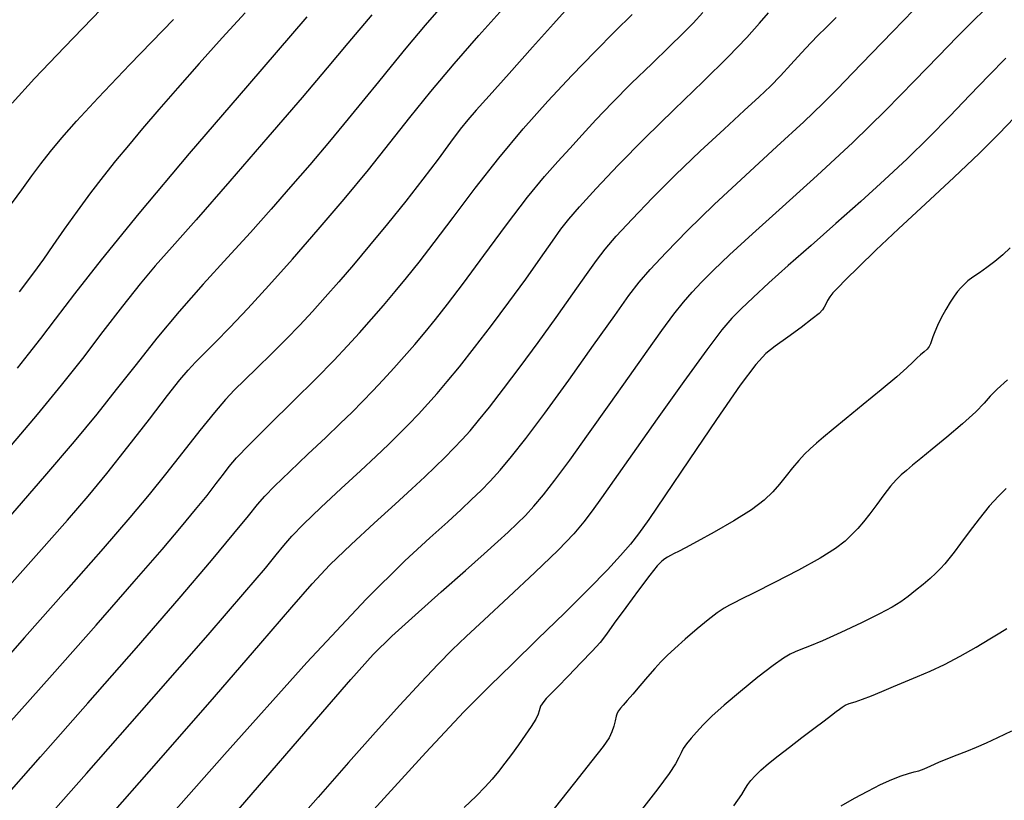
# Model space of a CAD drawing. Extents: x 349639 to 352839, y 1040515 to 1043515.
# Drawn here: x 351490 to 351627, y 1041568 to 1041677 of the extents above; entities that cross this region are included whole.
import ezdxf

# ---------------------------------------------------------------- set-up
doc = ezdxf.new("R2010")
doc.units = 0
doc.header["$MEASUREMENT"] = 0
doc.layers.add('INDEX', color=1, linetype='CONTINUOUS')
doc.layers.add('INTER', color=33, linetype='CONTINUOUS')

msp = doc.modelspace()

# ---------------------------------------------------------------- linework, layer by layer
at = {"layer": 'INDEX', "linetype": 'CONTINUOUS'}
for points, elevation in [([(351512.542, 1041557.937), (351522.303, 1041569.221), (351530.769, 1041579.029), (351530.769, 1041579.029), (351536.095, 1041585.185), (351539.218, 1041588.652), (351541.769, 1041591.178), (351541.769, 1041591.178), (351544.997, 1041594.13), (351548.622, 1041597.352), (351551.978, 1041600.309), (351551.978, 1041600.309), (351554.555, 1041602.589), (351556.446, 1041604.285), (351557.898, 1041605.611), (351557.898, 1041605.611), (351559.136, 1041606.773), (351560.287, 1041607.92), (351561.454, 1041609.193), (351561.454, 1041609.193), (351562.753, 1041610.745), (351564.343, 1041612.794), (351566.397, 1041615.571), (351566.397, 1041615.571), (351568.997, 1041619.184), (351571.876, 1041623.237), (351574.679, 1041627.207), (351574.679, 1041627.207), (351577.114, 1041630.659), (351579.143, 1041633.507), (351580.793, 1041635.752), (351580.793, 1041635.752), (351582.123, 1041637.445), (351583.328, 1041638.829), (351584.633, 1041640.2), (351584.633, 1041640.2), (351586.276, 1041641.839), (351588.527, 1041643.987), (351591.666, 1041646.87), (351591.666, 1041646.87), (351595.837, 1041650.617), (351600.645, 1041654.962), (351605.558, 1041659.535), (351605.558, 1041659.535), (351610.112, 1041663.991), (351614.113, 1041668.063), (351617.434, 1041671.504), (351617.434, 1041671.504), (351620.016, 1041674.158), (351622.075, 1041676.224), (351623.891, 1041677.994)], 2500), ([(351488.714, 1041579.006), (351494.795, 1041585.85), (351500.868, 1041592.739), (351506.132, 1041598.753), (351506.132, 1041598.753), (351509.994, 1041603.21), (351512.684, 1041606.368), (351514.638, 1041608.724), (351514.638, 1041608.724), (351516.219, 1041610.687), (351517.505, 1041612.329), (351518.5, 1041613.636), (351518.5, 1041613.636), (351519.292, 1041614.678), (351520.306, 1041615.865), (351522.051, 1041617.694), (351522.051, 1041617.694), (351524.834, 1041620.469), (351528.154, 1041623.741), (351531.308, 1041626.869), (351531.308, 1041626.869), (351533.765, 1041629.368), (351535.663, 1041631.38), (351537.313, 1041633.202), (351537.313, 1041633.202), (351538.962, 1041635.07), (351540.624, 1041636.987), (351542.251, 1041638.894), (351542.251, 1041638.894), (351543.839, 1041640.798), (351545.567, 1041642.953), (351547.657, 1041645.676), (351547.657, 1041645.676), (351550.266, 1041649.17), (351553.294, 1041653.19), (351556.574, 1041657.375), (351556.574, 1041657.375), (351559.955, 1041661.421), (351563.349, 1041665.241), (351566.68, 1041668.807), (351566.68, 1041668.807), (351569.854, 1041672.071), (351572.704, 1041674.923), (351575.042, 1041677.236)], 2510), ([(351530.047, 1041676.945), (351521.83, 1041667.389), (351513.765, 1041657.988), (351506.777, 1041649.717), (351506.777, 1041649.717), (351501.558, 1041643.313), (351497.864, 1041638.579), (351495.218, 1041635.084), (351495.218, 1041635.084), (351493.182, 1041632.417), (351491.493, 1041630.256), (351489.929, 1041628.299)], 2520), ([(351626.804, 1041611.662), (351625.702, 1041610.578), (351624.416, 1041609.176), (351624.416, 1041609.176), (351623.029, 1041607.462), (351621.67, 1041605.658), (351620.484, 1041604.042), (351620.484, 1041604.042), (351619.571, 1041602.821), (351618.871, 1041601.926), (351618.278, 1041601.218), (351618.278, 1041601.218), (351617.694, 1041600.574), (351617.045, 1041599.919), (351616.259, 1041599.195), (351616.259, 1041599.195), (351615.299, 1041598.366), (351614.245, 1041597.499), (351613.208, 1041596.686), (351613.208, 1041596.686), (351612.223, 1041595.975), (351611.022, 1041595.236), (351609.259, 1041594.298), (351609.259, 1041594.298), (351606.745, 1041593.062), (351603.921, 1041591.73), (351601.379, 1041590.577), (351601.379, 1041590.577), (351599.575, 1041589.809), (351598.395, 1041589.346), (351597.584, 1041589.038), (351597.584, 1041589.038), (351596.877, 1041588.719), (351595.971, 1041588.166), (351594.553, 1041587.142), (351594.553, 1041587.142), (351592.444, 1041585.512), (351590.011, 1041583.556), (351587.752, 1041581.658), (351587.752, 1041581.658), (351586.056, 1041580.12), (351584.848, 1041578.912), (351583.942, 1041577.923), (351583.942, 1041577.923), (351583.186, 1041577.06), (351582.569, 1041576.303), (351582.115, 1041575.65), (351582.115, 1041575.65), (351581.814, 1041575.073), (351581.514, 1041574.424), (351581.03, 1041573.529), (351581.03, 1041573.529), (351580.151, 1041572.181), (351578.58, 1041570.047), (351575.996, 1041566.762)], 2490)]:
    msp.add_lwpolyline(points, dxfattribs=dict(at, elevation=elevation))
at = {"layer": 'INTER', "linetype": 'CONTINUOUS'}
for points, elevation in [([(351549.581, 1041679.453), (351546.421, 1041675.791), (351543.731, 1041672.612), (351543.731, 1041672.612), (351541.673, 1041670.107), (351539.931, 1041667.936), (351538.071, 1041665.624), (351538.071, 1041665.624), (351535.767, 1041662.822), (351533.141, 1041659.678), (351530.424, 1041656.464), (351530.424, 1041656.464), (351527.781, 1041653.376), (351525.106, 1041650.313), (351522.227, 1041647.097), (351522.227, 1041647.097), (351519.035, 1041643.603), (351515.679, 1041639.911), (351512.37, 1041636.15), (351512.37, 1041636.15), (351509.278, 1041632.436), (351506.393, 1041628.822), (351503.661, 1041625.346), (351503.661, 1041625.346), (351500.952, 1041621.944), (351497.819, 1041618.136), (351493.738, 1041613.339), (351493.738, 1041613.339), (351488.412, 1041607.228)], 2516), ([(351566.206, 1041678.2), (351564.144, 1041675.949), (351564.144, 1041675.949), (351561.237, 1041672.706), (351558.029, 1041669.105), (351555.257, 1041666), (351555.257, 1041666), (351553.448, 1041663.995), (351552.289, 1041662.677), (351551.252, 1041661.38), (351551.252, 1041661.38), (351549.904, 1041659.567), (351548.177, 1041657.222), (351546.093, 1041654.457), (351546.093, 1041654.457), (351543.703, 1041651.402), (351541.177, 1041648.267), (351538.715, 1041645.28), (351538.715, 1041645.28), (351536.475, 1041642.618), (351534.446, 1041640.259), (351532.579, 1041638.13), (351532.579, 1041638.13), (351530.812, 1041636.156), (351529.048, 1041634.245), (351527.178, 1041632.302), (351527.178, 1041632.302), (351525.15, 1041630.283), (351523.142, 1041628.331), (351521.387, 1041626.641), (351521.387, 1041626.641), (351520.019, 1041625.299), (351518.767, 1041623.962), (351517.258, 1041622.181), (351517.258, 1041622.181), (351515.231, 1041619.652), (351512.874, 1041616.661), (351510.485, 1041613.638), (351510.485, 1041613.638), (351508.204, 1041610.818), (351505.536, 1041607.641), (351501.826, 1041603.35), (351501.826, 1041603.35), (351496.709, 1041597.514), (351490.975, 1041591.018), (351485.7, 1041585.07)], 2512), ([(351487.387, 1041596.542), (351492.961, 1041602.788), (351492.961, 1041602.788), (351496.921, 1041607.268), (351499.763, 1041610.581), (351502.336, 1041613.728), (351502.336, 1041613.728), (351505.26, 1041617.426), (351508.244, 1041621.252), (351510.768, 1041624.499), (351510.768, 1041624.499), (351512.468, 1041626.661), (351513.607, 1041628.034), (351514.603, 1041629.114), (351514.603, 1041629.114), (351515.819, 1041630.339), (351517.387, 1041631.903), (351519.384, 1041633.942), (351519.384, 1041633.942), (351521.86, 1041636.561), (351524.774, 1041639.734), (351528.058, 1041643.405), (351528.058, 1041643.405), (351531.614, 1041647.478), (351535.204, 1041651.695), (351538.559, 1041655.76), (351538.559, 1041655.76), (351541.508, 1041659.466), (351544.269, 1041662.985), (351547.16, 1041666.58), (351547.16, 1041666.58), (351550.397, 1041670.424), (351553.811, 1041674.328), (351557.133, 1041678.015)], 2514), ([(351487.444, 1041568.06), (351493.172, 1041574.489), (351493.172, 1041574.489), (351499.749, 1041581.941), (351506.447, 1041589.589), (351512.377, 1041596.43), (351512.377, 1041596.43), (351516.847, 1041601.675), (351519.942, 1041605.391), (351521.946, 1041607.859), (351521.946, 1041607.859), (351523.189, 1041609.411), (351524.199, 1041610.588), (351525.554, 1041611.98), (351525.554, 1041611.98), (351527.653, 1041614.006), (351530.18, 1041616.399), (351532.637, 1041618.72), (351532.637, 1041618.72), (351534.645, 1041620.634), (351536.279, 1041622.225), (351537.732, 1041623.68), (351537.732, 1041623.68), (351539.161, 1041625.158), (351540.599, 1041626.69), (351542.046, 1041628.275), (351542.046, 1041628.275), (351543.5, 1041629.91), (351544.949, 1041631.58), (351546.377, 1041633.264), (351546.377, 1041633.264), (351547.819, 1041635.011), (351549.498, 1041637.141), (351551.686, 1041640.04), (351551.686, 1041640.04), (351554.526, 1041643.901), (351557.651, 1041648.138), (351560.564, 1041651.971), (351560.564, 1041651.971), (351562.891, 1041654.82), (351564.761, 1041656.923), (351566.424, 1041658.717), (351566.424, 1041658.717), (351568.117, 1041660.584), (351570.015, 1041662.666), (351572.276, 1041665.046), (351572.276, 1041665.046), (351574.964, 1041667.733), (351577.75, 1041670.441), (351580.212, 1041672.81), (351580.212, 1041672.81), (351582.051, 1041674.598), (351583.47, 1041676.048), (351584.796, 1041677.519)], 2508), ([(351489.253, 1041664.98), (351492.348, 1041668.369), (351496.48, 1041672.735), (351501.567, 1041678.006)], 2526), ([(351521.509, 1041677.464), (351518.331, 1041674), (351515.129, 1041670.445), (351512.138, 1041667.071), (351512.138, 1041667.071), (351509.543, 1041664.09), (351507.309, 1041661.476), (351505.344, 1041659.14), (351505.344, 1041659.14), (351503.558, 1041656.981), (351501.845, 1041654.846), (351500.099, 1041652.565), (351500.099, 1041652.565), (351498.26, 1041650.05), (351496.462, 1041647.515), (351494.887, 1041645.255), (351494.887, 1041645.255), (351493.601, 1041643.407), (351492.211, 1041641.493), (351490.205, 1041638.879)], 2522), ([(351491.386, 1041562.947), (351499.532, 1041572.175), (351508.534, 1041582.437), (351516.356, 1041591.398), (351516.356, 1041591.398), (351521.46, 1041597.294), (351524.294, 1041600.626), (351525.803, 1041602.467), (351525.803, 1041602.467), (351526.848, 1041603.773), (351527.955, 1041605.056), (351529.566, 1041606.714), (351529.566, 1041606.714), (351531.961, 1041609.005), (351534.768, 1041611.619), (351537.454, 1041614.102), (351537.454, 1041614.102), (351539.607, 1041616.11), (351541.309, 1041617.73), (351542.765, 1041619.156), (351542.765, 1041619.156), (351544.145, 1041620.552), (351545.484, 1041621.949), (351546.78, 1041623.347), (351546.78, 1041623.347), (351548.063, 1041624.782), (351549.465, 1041626.431), (351551.151, 1041628.503), (351551.151, 1041628.503), (351553.226, 1041631.14), (351555.564, 1041634.191), (351557.985, 1041637.433), (351557.985, 1041637.433), (351560.311, 1041640.637), (351562.377, 1041643.542), (351564.019, 1041645.879), (351564.019, 1041645.879), (351565.187, 1041647.522), (351566.268, 1041648.917), (351567.762, 1041650.648), (351567.762, 1041650.648), (351570.059, 1041653.171), (351573.115, 1041656.401), (351576.778, 1041660.124), (351576.778, 1041660.124), (351580.836, 1041664.097), (351584.853, 1041667.977), (351588.331, 1041671.392), (351588.331, 1041671.392), (351590.898, 1041674.059), (351592.673, 1041676.043), (351593.896, 1041677.493)], 2506), ([(351506.263, 1041560.819), (351518.631, 1041574.831), (351530.048, 1041587.564), (351530.048, 1041587.564), (351538.248, 1041596.314), (351543.579, 1041601.612), (351547.044, 1041604.803), (351547.044, 1041604.803), (351549.517, 1041607.042), (351551.367, 1041608.736), (351552.832, 1041610.107), (351552.832, 1041610.107), (351554.134, 1041611.364), (351555.407, 1041612.667), (351556.769, 1041614.17), (351556.769, 1041614.17), (351558.35, 1041616.048), (351560.343, 1041618.582), (351562.958, 1041622.081), (351562.958, 1041622.081), (351566.257, 1041626.635), (351569.709, 1041631.472), (351572.636, 1041635.602), (351572.636, 1041635.602), (351574.584, 1041638.337), (351575.993, 1041640.186), (351577.522, 1041641.96), (351577.522, 1041641.96), (351579.722, 1041644.321), (351582.685, 1041647.341), (351586.39, 1041650.94), (351586.39, 1041650.94), (351590.706, 1041654.967), (351595.066, 1041658.964), (351598.793, 1041662.397), (351598.793, 1041662.397), (351601.435, 1041664.924), (351603.449, 1041666.966), (351605.517, 1041669.136), (351605.517, 1041669.136), (351608.138, 1041671.871), (351611.083, 1041674.913), (351613.94, 1041677.828)], 2502), ([(351488.543, 1041650.154), (351490.576, 1041652.96), (351491.972, 1041654.904), (351491.972, 1041654.904), (351493.216, 1041656.586), (351494.542, 1041658.277), (351496.121, 1041660.168), (351496.121, 1041660.168), (351498.178, 1041662.5), (351501.157, 1041665.72), (351505.557, 1041670.326), (351505.557, 1041670.326), (351511.596, 1041676.539)], 2524), ([(351539.004, 1041677.199), (351535.699, 1041673.293), (351532.842, 1041669.872), (351529.389, 1041665.777), (351529.389, 1041665.777), (351524.654, 1041660.256), (351519.387, 1041654.18), (351514.695, 1041648.824), (351511.383, 1041645.1), (351509.038, 1041642.45), (351506.945, 1041639.955), (351506.945, 1041639.955), (351504.535, 1041636.895), (351501.823, 1041633.363), (351498.97, 1041629.655), (351498.97, 1041629.655), (351496.043, 1041625.94), (351492.726, 1041621.884), (351488.607, 1041617.03)], 2518), ([(351501.86, 1041565.229), (351509.546, 1041573.998), (351517.243, 1041582.825), (351523.67, 1041590.247), (351523.67, 1041590.247), (351527.945, 1041595.229), (351530.767, 1041598.461), (351533.23, 1041601.058), (351533.23, 1041601.058), (351536.166, 1041603.888), (351539.344, 1041606.823), (351542.27, 1041609.482), (351542.27, 1041609.482), (351544.568, 1041611.585), (351546.339, 1041613.234), (351547.798, 1041614.632), (351547.798, 1041614.632), (351549.13, 1041615.945), (351550.369, 1041617.207), (351551.515, 1041618.419), (351551.515, 1041618.419), (351552.602, 1041619.623), (351553.797, 1041621.034), (351555.298, 1041622.911), (351555.298, 1041622.911), (351557.245, 1041625.434), (351559.54, 1041628.482), (351562.021, 1041631.855), (351562.021, 1041631.855), (351564.52, 1041635.329), (351566.825, 1041638.585), (351568.716, 1041641.276), (351568.716, 1041641.276), (351570.089, 1041643.209), (351571.301, 1041644.785), (351572.826, 1041646.555), (351572.826, 1041646.555), (351575.027, 1041648.942), (351577.829, 1041651.851), (351581.046, 1041655.057), (351581.046, 1041655.057), (351584.463, 1041658.326), (351587.751, 1041661.386), (351590.55, 1041663.957), (351590.55, 1041663.957), (351592.619, 1041665.862), (351594.176, 1041667.345), (351595.555, 1041668.753), (351595.555, 1041668.753), (351597.008, 1041670.337), (351598.455, 1041671.95), (351599.735, 1041673.348), (351599.735, 1041673.348), (351600.771, 1041674.397), (351601.833, 1041675.412), (351603.276, 1041676.82)], 2504), ([(351626.744, 1041671.203), (351624.366, 1041668.796), (351624.366, 1041668.796), (351621.767, 1041666.09), (351618.983, 1041663.184), (351616.074, 1041660.216), (351616.074, 1041660.216), (351613.081, 1041657.286), (351609.969, 1041654.362), (351606.685, 1041651.377), (351606.685, 1041651.377), (351603.227, 1041648.307), (351599.793, 1041645.288), (351596.634, 1041642.499), (351596.634, 1041642.499), (351593.955, 1041640.09), (351591.788, 1041638.095), (351590.12, 1041636.52), (351590.12, 1041636.52), (351588.842, 1041635.239), (351587.454, 1041633.601), (351585.36, 1041630.822), (351585.36, 1041630.822), (351582.194, 1041626.441), (351578.511, 1041621.272), (351575.094, 1041616.449), (351575.094, 1041616.449), (351572.55, 1041612.855), (351570.775, 1041610.348), (351569.488, 1041608.537), (351569.488, 1041608.537), (351568.374, 1041607.019), (351566.977, 1041605.359), (351564.808, 1041603.112), (351564.808, 1041603.112), (351561.592, 1041600.023), (351557.906, 1041596.583), (351554.542, 1041593.474), (351554.542, 1041593.474), (351552.064, 1041591.169), (351550.137, 1041589.311), (351548.195, 1041587.338), (351548.195, 1041587.338), (351545.783, 1041584.792), (351542.871, 1041581.634), (351539.534, 1041577.93), (351539.534, 1041577.93), (351535.812, 1041573.716), (351531.597, 1041568.912), (351526.745, 1041563.406)], 2498), ([(351627.88, 1041662.937), (351625.819, 1041660.776), (351623.073, 1041658.036), (351623.073, 1041658.036), (351619.534, 1041654.683), (351615.621, 1041651.055), (351611.881, 1041647.583), (351611.881, 1041647.583), (351608.77, 1041644.629), (351606.356, 1041642.279), (351604.615, 1041640.552), (351604.615, 1041640.552), (351603.492, 1041639.423), (351602.821, 1041638.709), (351602.406, 1041638.185), (351602.406, 1041638.185), (351602.083, 1041637.671), (351601.812, 1041637.169), (351601.584, 1041636.726), (351601.584, 1041636.726), (351601.35, 1041636.348), (351600.895, 1041635.878), (351599.96, 1041635.116), (351599.96, 1041635.116), (351598.406, 1041633.948), (351596.555, 1041632.593), (351594.844, 1041631.352), (351594.844, 1041631.352), (351593.528, 1041630.329), (351592.128, 1041628.826), (351589.982, 1041625.948), (351589.982, 1041625.948), (351586.692, 1041621.188), (351582.914, 1041615.601), (351579.571, 1041610.633), (351577.34, 1041607.36), (351575.927, 1041605.387), (351574.791, 1041603.953), (351574.791, 1041603.953), (351573.445, 1041602.388), (351571.611, 1041600.395), (351569.061, 1041597.768), (351569.061, 1041597.768), (351565.7, 1041594.427), (351561.963, 1041590.776), (351558.416, 1041587.344), (351558.416, 1041587.344), (351555.328, 1041584.344), (351551.765, 1041580.717), (351546.495, 1041575.086), (351546.495, 1041575.086), (351538.778, 1041566.638)], 2496), ([(351627.337, 1041644.971), (351626.301, 1041643.981), (351625.218, 1041643.053), (351625.218, 1041643.053), (351624.118, 1041642.225), (351623.079, 1041641.504), (351622.185, 1041640.887), (351622.185, 1041640.887), (351621.498, 1041640.367), (351620.967, 1041639.898), (351620.514, 1041639.428), (351620.514, 1041639.428), (351620.07, 1041638.902), (351619.594, 1041638.257), (351619.054, 1041637.432), (351619.054, 1041637.432), (351618.436, 1041636.397), (351617.812, 1041635.271), (351617.275, 1041634.207), (351617.275, 1041634.207), (351616.894, 1041633.328), (351616.641, 1041632.632), (351616.467, 1041632.088), (351616.467, 1041632.088), (351616.318, 1041631.658), (351616.134, 1041631.294), (351615.856, 1041630.944), (351615.856, 1041630.944), (351615.441, 1041630.563), (351614.935, 1041630.141), (351614.404, 1041629.676), (351614.404, 1041629.676), (351613.85, 1041629.133), (351613.031, 1041628.342), (351611.64, 1041627.1), (351611.64, 1041627.1), (351609.505, 1041625.302), (351607.006, 1041623.245), (351604.654, 1041621.325), (351604.654, 1041621.325), (351602.849, 1041619.846), (351601.53, 1041618.753), (351600.52, 1041617.896), (351600.52, 1041617.896), (351599.662, 1041617.137), (351598.87, 1041616.376), (351598.076, 1041615.52), (351598.076, 1041615.52), (351597.23, 1041614.506), (351596.342, 1041613.391), (351595.442, 1041612.26), (351595.442, 1041612.26), (351594.504, 1041611.165), (351593.298, 1041610.02), (351591.541, 1041608.706), (351591.541, 1041608.706), (351589.094, 1041607.168), (351586.394, 1041605.611), (351584.021, 1041604.304), (351584.021, 1041604.304), (351582.413, 1041603.444), (351581.439, 1041602.94), (351580.827, 1041602.632), (351580.827, 1041602.632), (351580.345, 1041602.381), (351579.925, 1041602.144), (351579.538, 1041601.901), (351579.538, 1041601.901), (351579.126, 1041601.586), (351578.508, 1041600.941), (351577.473, 1041599.66), (351577.473, 1041599.66), (351575.913, 1041597.589), (351574.139, 1041595.169), (351572.566, 1041592.993), (351571.475, 1041591.479), (351570.592, 1041590.341), (351569.511, 1041589.118), (351569.511, 1041589.118), (351567.959, 1041587.49), (351566.213, 1041585.708), (351564.685, 1041584.163), (351564.685, 1041584.163), (351563.688, 1041583.147), (351563.128, 1041582.553), (351562.808, 1041582.172), (351562.808, 1041582.172), (351562.566, 1041581.832), (351562.377, 1041581.5), (351562.248, 1041581.179), (351562.248, 1041581.179), (351562.164, 1041580.85), (351562.021, 1041580.407), (351561.689, 1041579.723), (351561.689, 1041579.723), (351561.08, 1041578.714), (351560.257, 1041577.475), (351559.322, 1041576.145), (351559.322, 1041576.145), (351558.365, 1041574.842), (351557.424, 1041573.609), (351556.523, 1041572.467), (351556.523, 1041572.467), (351555.657, 1041571.41), (351554.688, 1041570.324), (351553.448, 1041569.065), (351553.448, 1041569.065), (351551.775, 1041567.482)], 2494), ([(351626.953, 1041626.682), (351625.537, 1041625.407), (351625.537, 1041625.407), (351624.588, 1041624.403), (351623.752, 1041623.449), (351622.572, 1041622.247), (351620.744, 1041620.608), (351618.576, 1041618.768), (351616.53, 1041617.072), (351616.53, 1041617.072), (351614.966, 1041615.784), (351613.834, 1041614.852), (351612.981, 1041614.142), (351612.981, 1041614.142), (351612.264, 1041613.52), (351611.571, 1041612.839), (351610.799, 1041611.95), (351610.799, 1041611.95), (351609.88, 1041610.763), (351608.883, 1041609.421), (351607.916, 1041608.128), (351607.916, 1041608.128), (351607.053, 1041607.038), (351606.252, 1041606.109), (351605.442, 1041605.25), (351605.442, 1041605.25), (351604.505, 1041604.364), (351603.153, 1041603.326), (351601.051, 1041602.001), (351601.051, 1041602.001), (351598.049, 1041600.34), (351594.744, 1041598.617), (351591.915, 1041597.19), (351591.915, 1041597.19), (351590.136, 1041596.313), (351589.149, 1041595.832), (351588.486, 1041595.489), (351588.486, 1041595.489), (351587.745, 1041595.056), (351586.791, 1041594.413), (351585.553, 1041593.472), (351585.553, 1041593.472), (351584.017, 1041592.198), (351582.394, 1041590.79), (351580.952, 1041589.5), (351580.952, 1041589.5), (351579.876, 1041588.505), (351579.024, 1041587.659), (351578.172, 1041586.737), (351578.172, 1041586.737), (351577.162, 1041585.587), (351576.088, 1041584.339), (351575.112, 1041583.194), (351575.112, 1041583.194), (351574.359, 1041582.31), (351573.815, 1041581.671), (351573.432, 1041581.217), (351573.432, 1041581.217), (351573.162, 1041580.879), (351572.969, 1041580.55), (351572.817, 1041580.118), (351572.817, 1041580.118), (351572.671, 1041579.501), (351572.491, 1041578.755), (351572.24, 1041577.968), (351572.24, 1041577.968), (351571.835, 1041577.145), (351571.014, 1041575.942), (351569.472, 1041573.929), (351569.472, 1041573.929), (351567.057, 1041570.878), (351564.237, 1041567.358)], 2492), ([(351589.103, 1041567.738), (351590.194, 1041569.297), (351590.73, 1041570.14), (351591.053, 1041570.664), (351591.053, 1041570.664), (351591.457, 1041571.206), (351592.04, 1041571.854), (351592.85, 1041572.634), (351592.85, 1041572.634), (351593.923, 1041573.567), (351595.247, 1041574.646), (351596.795, 1041575.855), (351596.795, 1041575.855), (351598.509, 1041577.157), (351600.194, 1041578.42), (351601.62, 1041579.489), (351601.62, 1041579.489), (351602.622, 1041580.25), (351603.277, 1041580.757), (351603.726, 1041581.107), (351603.726, 1041581.107), (351604.105, 1041581.385), (351604.523, 1041581.629), (351605.083, 1041581.867), (351605.083, 1041581.867), (351605.87, 1041582.13), (351606.892, 1041582.464), (351608.141, 1041582.921), (351608.141, 1041582.921), (351609.596, 1041583.528), (351611.189, 1041584.227), (351612.844, 1041584.939), (351612.844, 1041584.939), (351614.513, 1041585.618), (351616.275, 1041586.354), (351618.236, 1041587.271), (351618.236, 1041587.271), (351620.437, 1041588.436), (351622.639, 1041589.689), (351624.532, 1041590.816), (351625.899, 1041591.653), (351626.877, 1041592.244)], 2488), ([(351603.97, 1041567.734), (351605.778, 1041568.754), (351607.644, 1041569.761), (351609.415, 1041570.652), (351609.415, 1041570.652), (351610.964, 1041571.347), (351612.254, 1041571.851), (351613.274, 1041572.189), (351613.274, 1041572.189), (351614.041, 1041572.401), (351614.701, 1041572.58), (351615.432, 1041572.832), (351615.432, 1041572.832), (351616.368, 1041573.233), (351617.485, 1041573.737), (351618.72, 1041574.268), (351618.72, 1041574.268), (351620.013, 1041574.771), (351621.342, 1041575.271), (351622.687, 1041575.815), (351622.687, 1041575.815), (351624.068, 1041576.445), (351625.639, 1041577.193), (351627.59, 1041578.087)], 2486)]:
    msp.add_lwpolyline(points, dxfattribs=dict(at, elevation=elevation))

doc.saveas('drawing.dxf')
